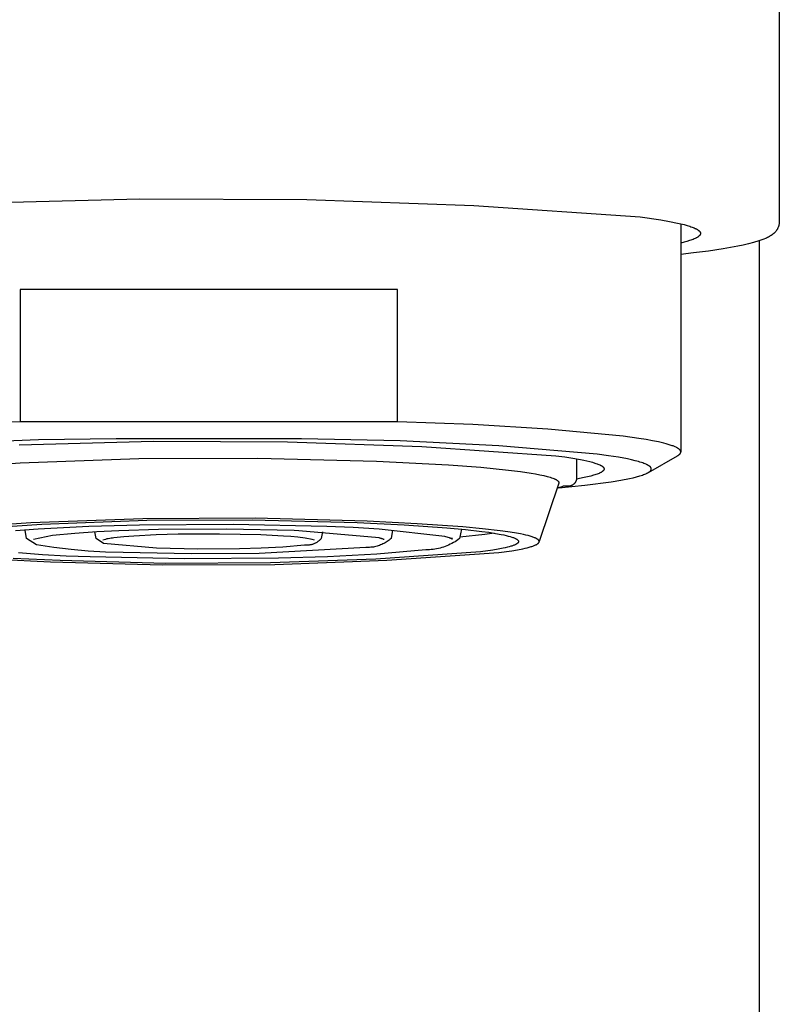
# Model space of a CAD drawing. Units: millimetres. Extents: x -342 to 203, y -426 to 537.
# Drawn here: x 105 to 125, y 412 to 437 of the extents above; entities that cross this region are included whole.
import ezdxf

# ---------------------------------------------------------------- set-up
doc = ezdxf.new("R2010")
doc.units = ezdxf.units.MM
doc.header["$MEASUREMENT"] = 0
doc.layers.add('Make2D$visible$lines', color=7, linetype='Continuous', true_color=0x919191)

msp = doc.modelspace()

# ---------------------------------------------------------------- linework, layer by layer
at = {"layer": 'Make2D$visible$lines', "color": 7, "true_color": 0xffffff}
for p, q in [((124.53, 482.323), (124.53, 431.605)), ((104.033, 432.071), (108.276, 432.187)), ((108.276, 432.187), (112.52, 432.168)), ((112.52, 432.168), (116.762, 432.013)), ((116.762, 432.013), (120.996, 431.724)), ((120.996, 431.724), (121.516, 431.65)), ((121.516, 431.65), (121.74, 431.611)), ((121.74, 431.611), (121.938, 431.571)), ((121.938, 431.571), (122.027, 431.55)), ((122.026, 431.55), (122.026, 425.758)), ((122.027, 431.55), (122.109, 431.53)), ((122.109, 431.53), (122.184, 431.509)), ((122.184, 431.509), (122.252, 431.488)), ((122.252, 431.488), (122.283, 431.477)), ((122.283, 431.477), (122.312, 431.467)), ((122.312, 431.467), (122.34, 431.456)), ((122.34, 431.456), (122.366, 431.446)), ((122.366, 431.446), (122.389, 431.435)), ((122.389, 431.435), (122.401, 431.43)), ((122.401, 431.43), (122.411, 431.424)), ((122.411, 431.424), (122.422, 431.419)), ((122.422, 431.419), (122.431, 431.413)), ((122.431, 431.413), (122.441, 431.408)), ((122.441, 431.408), (122.449, 431.403)), ((122.449, 431.403), (122.458, 431.397)), ((122.458, 431.397), (122.466, 431.392)), ((122.466, 431.392), (122.473, 431.387)), ((122.473, 431.387), (122.48, 431.381)), ((124.462, 431.387), (124.455, 431.377)), ((124.469, 431.397), (124.462, 431.387)), ((124.475, 431.408), (124.469, 431.397)), ((124.481, 431.418), (124.475, 431.408)), ((124.487, 431.429), (124.481, 431.418)), ((124.492, 431.44), (124.487, 431.429)), ((124.497, 431.451), (124.492, 431.44)), ((124.502, 431.462), (124.497, 431.451)), ((124.506, 431.474), (124.502, 431.462)), ((124.511, 431.487), (124.506, 431.474)), ((124.514, 431.5), (124.511, 431.487)), ((124.518, 431.512), (124.514, 431.5)), ((124.521, 431.525), (124.518, 431.512)), ((124.524, 431.538), (124.521, 431.525)), ((124.526, 431.552), (124.524, 431.538)), ((124.528, 431.565), (124.526, 431.552)), ((124.529, 431.578), (124.528, 431.565)), ((124.53, 431.591), (124.529, 431.578)), ((124.53, 431.605), (124.53, 431.591)), ((122.281, 431.134), (122.25, 431.124)), ((122.31, 431.145), (122.281, 431.134)), ((122.338, 431.155), (122.31, 431.145)), ((122.363, 431.166), (122.338, 431.155)), ((122.387, 431.176), (122.363, 431.166)), ((122.409, 431.187), (122.387, 431.176)), ((122.419, 431.192), (122.409, 431.187)), ((122.429, 431.198), (122.419, 431.192)), ((122.438, 431.203), (122.429, 431.198)), ((122.447, 431.208), (122.438, 431.203)), ((122.456, 431.214), (122.447, 431.208)), ((122.464, 431.219), (122.456, 431.214)), ((122.471, 431.225), (122.464, 431.219)), ((122.478, 431.23), (122.471, 431.225)), ((122.482, 431.233), (122.478, 431.23)), ((122.48, 431.381), (122.483, 431.379)), ((122.485, 431.235), (122.482, 431.233)), ((122.483, 431.379), (122.486, 431.376)), ((122.488, 431.238), (122.485, 431.235)), ((122.486, 431.376), (122.489, 431.373)), ((122.491, 431.241), (122.488, 431.238)), ((122.489, 431.373), (122.492, 431.37)), ((122.494, 431.243), (122.491, 431.241)), ((122.492, 431.37), (122.495, 431.368)), ((122.496, 431.246), (122.494, 431.243)), ((122.495, 431.368), (122.498, 431.365)), ((122.499, 431.249), (122.496, 431.246)), ((122.498, 431.365), (122.5, 431.362)), ((122.502, 431.251), (122.499, 431.249)), ((122.5, 431.362), (122.503, 431.36)), ((122.504, 431.254), (122.502, 431.251)), ((122.503, 431.36), (122.505, 431.357)), ((122.506, 431.257), (122.504, 431.254)), ((122.505, 431.357), (122.507, 431.354)), ((122.508, 431.26), (122.506, 431.257)), ((122.507, 431.354), (122.509, 431.351)), ((122.51, 431.262), (122.508, 431.26)), ((122.509, 431.351), (122.511, 431.349)), ((122.512, 431.265), (122.51, 431.262)), ((122.511, 431.349), (122.513, 431.346)), ((122.514, 431.268), (122.512, 431.265)), ((122.513, 431.346), (122.515, 431.343)), ((122.516, 431.27), (122.514, 431.268)), ((122.515, 431.343), (122.516, 431.341)), ((122.516, 431.341), (122.518, 431.338)), ((122.517, 431.273), (122.516, 431.27)), ((122.519, 431.276), (122.517, 431.273)), ((122.518, 431.338), (122.519, 431.335)), ((122.519, 431.335), (122.521, 431.333)), ((122.52, 431.278), (122.519, 431.276)), ((122.521, 431.281), (122.52, 431.278)), ((122.521, 431.333), (122.522, 431.33)), ((122.522, 431.284), (122.521, 431.281)), ((122.522, 431.33), (122.523, 431.327)), ((122.523, 431.287), (122.522, 431.284)), ((122.523, 431.327), (122.524, 431.324)), ((122.524, 431.289), (122.523, 431.287)), ((122.524, 431.324), (122.524, 431.322)), ((122.524, 431.322), (122.525, 431.319)), ((122.525, 431.292), (122.524, 431.289)), ((122.525, 431.319), (122.525, 431.316)), ((122.525, 431.316), (122.526, 431.314)), ((122.526, 431.297), (122.525, 431.295)), ((122.525, 431.295), (122.525, 431.292)), ((122.526, 431.314), (122.526, 431.311)), ((122.526, 431.311), (122.526, 431.308)), ((122.526, 431.308), (122.526, 431.305)), ((122.526, 431.305), (122.526, 431.303)), ((122.526, 431.303), (122.526, 431.3)), ((122.526, 431.3), (122.526, 431.297)), ((124.141, 431.161), (124.01, 431.117)), ((124.181, 431.178), (124.141, 431.161)), ((124.206, 431.189), (124.181, 431.178)), ((124.23, 431.201), (124.206, 431.189)), ((124.254, 431.214), (124.23, 431.201)), ((124.278, 431.227), (124.254, 431.214)), ((124.3, 431.241), (124.278, 431.227)), ((124.323, 431.256), (124.3, 431.241)), ((124.345, 431.272), (124.323, 431.256)), ((124.366, 431.289), (124.345, 431.272)), ((124.387, 431.306), (124.366, 431.289)), ((124.407, 431.324), (124.387, 431.306)), ((124.416, 431.332), (124.407, 431.324)), ((124.425, 431.34), (124.416, 431.332)), ((124.433, 431.349), (124.425, 431.34)), ((124.441, 431.358), (124.433, 431.349)), ((124.448, 431.368), (124.441, 431.358)), ((124.455, 431.377), (124.448, 431.368)), ((122.108, 431.082), (122.026, 431.062)), ((122.182, 431.103), (122.108, 431.082)), ((122.25, 431.124), (122.182, 431.103)), ((123.103, 430.916), (122.728, 430.859)), ((123.476, 430.981), (123.103, 430.916)), ((123.611, 431.009), (123.476, 430.981)), ((123.745, 431.041), (123.611, 431.009)), ((123.878, 431.077), (123.745, 431.041)), ((124.01, 431.117), (123.878, 431.077)), ((124.025, 337.649), (124.026, 431.118)), ((122.352, 430.811), (122.026, 430.774)), ((122.728, 430.859), (122.352, 430.811)), ((114.822, 429.879), (105.23, 429.879)), ((105.23, 429.879), (105.23, 426.52)), ((114.822, 426.52), (114.822, 429.879)), ((105.23, 426.52), (103.586, 426.478)), ((114.822, 426.52), (105.23, 426.52)), ((116.737, 426.454), (114.822, 426.52)), ((118.649, 426.332), (116.737, 426.454)), ((120.557, 426.154), (118.649, 426.332)), ((120.962, 426.097), (120.557, 426.154)), ((105.697, 426.061), (103.727, 425.978)), ((105.208, 425.936), (108.619, 426.029)), ((107.668, 426.088), (105.697, 426.061)), ((112.385, 426.088), (107.668, 426.088)), ((108.619, 426.029), (112.031, 426.014)), ((112.031, 426.014), (115.442, 425.889)), ((114.893, 426.039), (112.385, 426.088)), ((117.399, 425.908), (114.893, 426.039)), ((115.442, 425.889), (118.846, 425.657)), ((119.899, 425.697), (117.399, 425.908)), ((121.143, 426.068), (120.962, 426.097)), ((121.309, 426.038), (121.143, 426.068)), ((121.459, 426.007), (121.309, 426.038)), ((121.592, 425.976), (121.459, 426.007)), ((121.652, 425.96), (121.592, 425.976)), ((121.708, 425.944), (121.652, 425.96)), ((121.759, 425.928), (121.708, 425.944)), ((121.806, 425.912), (121.759, 425.928)), ((121.828, 425.904), (121.806, 425.912)), ((121.849, 425.896), (121.828, 425.904)), ((121.868, 425.888), (121.849, 425.896)), ((121.887, 425.88), (121.868, 425.888)), ((121.904, 425.872), (121.887, 425.88)), ((118.846, 425.657), (119.074, 425.626)), ((120.187, 425.658), (119.899, 425.697)), ((120.446, 425.617), (120.187, 425.658)), ((121.205, 425.232), (121.938, 425.651)), ((121.92, 425.864), (121.904, 425.872)), ((121.935, 425.856), (121.92, 425.864)), ((121.942, 425.852), (121.935, 425.856)), ((121.938, 425.651), (121.945, 425.655)), ((121.949, 425.848), (121.942, 425.852)), ((121.945, 425.655), (121.951, 425.659)), ((121.956, 425.843), (121.949, 425.848)), ((121.951, 425.659), (121.958, 425.664)), ((121.962, 425.839), (121.956, 425.843)), ((121.958, 425.664), (121.964, 425.668)), ((121.968, 425.835), (121.962, 425.839)), ((121.964, 425.668), (121.97, 425.672)), ((121.973, 425.831), (121.968, 425.835)), ((121.97, 425.672), (121.975, 425.676)), ((121.979, 425.827), (121.973, 425.831)), ((121.975, 425.676), (121.98, 425.68)), ((121.984, 425.823), (121.979, 425.827)), ((121.98, 425.68), (121.985, 425.684)), ((121.989, 425.819), (121.984, 425.823)), ((121.985, 425.684), (121.99, 425.688)), ((121.993, 425.815), (121.989, 425.819)), ((121.99, 425.688), (121.995, 425.692)), ((121.997, 425.811), (121.993, 425.815)), ((121.995, 425.692), (121.999, 425.696)), ((121.999, 425.809), (121.997, 425.811)), ((122.001, 425.807), (121.999, 425.809)), ((121.999, 425.696), (122.001, 425.698)), ((122.003, 425.805), (122.001, 425.807)), ((122.001, 425.698), (122.002, 425.7)), ((122.002, 425.7), (122.004, 425.702)), ((122.005, 425.803), (122.003, 425.805)), ((122.004, 425.702), (122.006, 425.704)), ((122.007, 425.8), (122.005, 425.803)), ((122.006, 425.704), (122.008, 425.706)), ((122.008, 425.798), (122.007, 425.8)), ((122.01, 425.796), (122.008, 425.798)), ((122.008, 425.706), (122.009, 425.708)), ((122.009, 425.708), (122.011, 425.71)), ((122.011, 425.794), (122.01, 425.796)), ((122.013, 425.792), (122.011, 425.794)), ((122.011, 425.71), (122.012, 425.712)), ((122.012, 425.712), (122.014, 425.714)), ((122.014, 425.79), (122.013, 425.792)), ((122.016, 425.788), (122.014, 425.79)), ((122.014, 425.714), (122.015, 425.716)), ((122.015, 425.716), (122.016, 425.718)), ((122.017, 425.786), (122.016, 425.788)), ((122.016, 425.718), (122.017, 425.721)), ((122.018, 425.784), (122.017, 425.786)), ((122.017, 425.721), (122.018, 425.723)), ((122.019, 425.782), (122.018, 425.784)), ((122.018, 425.723), (122.019, 425.725)), ((122.02, 425.78), (122.019, 425.782)), ((122.019, 425.725), (122.02, 425.727)), ((122.021, 425.778), (122.02, 425.78)), ((122.02, 425.727), (122.021, 425.729)), ((122.022, 425.776), (122.021, 425.778)), ((122.021, 425.729), (122.022, 425.731)), ((122.022, 425.774), (122.022, 425.776)), ((122.023, 425.772), (122.022, 425.774)), ((122.022, 425.731), (122.023, 425.733)), ((122.024, 425.77), (122.023, 425.772)), ((122.023, 425.735), (122.024, 425.737)), ((122.023, 425.733), (122.023, 425.735)), ((122.024, 425.768), (122.024, 425.77)), ((122.025, 425.766), (122.024, 425.768)), ((122.024, 425.737), (122.025, 425.739)), ((122.025, 425.764), (122.025, 425.766)), ((122.026, 425.762), (122.025, 425.764)), ((122.025, 425.743), (122.026, 425.745)), ((122.025, 425.741), (122.025, 425.743)), ((122.025, 425.739), (122.025, 425.741)), ((122.026, 425.759), (122.026, 425.762)), ((122.026, 425.757), (122.026, 425.759)), ((122.026, 425.755), (122.026, 425.757)), ((122.026, 425.753), (122.026, 425.755)), ((122.026, 425.751), (122.026, 425.753)), ((122.026, 425.749), (122.026, 425.751)), ((122.026, 425.747), (122.026, 425.749)), ((122.026, 425.745), (122.026, 425.747)), ((102.216, 425.269), (105.231, 425.475)), ((105.231, 425.475), (108.25, 425.585)), ((108.25, 425.585), (111.272, 425.599)), ((111.272, 425.599), (114.293, 425.517)), ((114.293, 425.517), (116.122, 425.424)), ((116.122, 425.424), (116.939, 425.363)), ((119.074, 425.626), (119.283, 425.594)), ((119.283, 425.594), (119.472, 425.56)), ((119.376, 425.578), (119.376, 425.071)), ((119.472, 425.56), (119.558, 425.543)), ((119.558, 425.543), (119.638, 425.526)), ((119.638, 425.526), (119.712, 425.508)), ((119.712, 425.508), (119.78, 425.49)), ((119.78, 425.49), (119.842, 425.471)), ((119.842, 425.471), (119.87, 425.462)), ((119.87, 425.462), (119.896, 425.453)), ((119.896, 425.453), (119.921, 425.443)), ((119.921, 425.443), (119.944, 425.434)), ((119.944, 425.434), (119.966, 425.425)), ((119.966, 425.425), (119.975, 425.42)), ((119.975, 425.42), (119.985, 425.415)), ((119.985, 425.415), (119.994, 425.41)), ((119.994, 425.41), (120.003, 425.406)), ((120.003, 425.406), (120.011, 425.401)), ((120.011, 425.401), (120.018, 425.396)), ((120.018, 425.396), (120.026, 425.391)), ((120.026, 425.391), (120.032, 425.386)), ((120.032, 425.386), (120.036, 425.384)), ((120.036, 425.384), (120.039, 425.381)), ((120.039, 425.381), (120.042, 425.379)), ((120.042, 425.379), (120.044, 425.377)), ((120.673, 425.574), (120.446, 425.617)), ((120.774, 425.553), (120.673, 425.574)), ((120.866, 425.531), (120.774, 425.553)), ((120.95, 425.509), (120.866, 425.531)), ((120.988, 425.497), (120.95, 425.509)), ((121.024, 425.486), (120.988, 425.497)), ((121.058, 425.475), (121.024, 425.486)), ((121.089, 425.463), (121.058, 425.475)), ((121.118, 425.452), (121.089, 425.463)), ((121.144, 425.441), (121.118, 425.452)), ((121.157, 425.435), (121.144, 425.441)), ((121.168, 425.429), (121.157, 425.435)), ((121.18, 425.424), (121.168, 425.429)), ((121.19, 425.418), (121.18, 425.424)), ((121.2, 425.412), (121.19, 425.418)), ((121.209, 425.406), (121.2, 425.412)), ((121.218, 425.4), (121.209, 425.406)), ((121.222, 425.398), (121.218, 425.4)), ((121.226, 425.395), (121.222, 425.398)), ((121.23, 425.392), (121.226, 425.395)), ((121.234, 425.389), (121.23, 425.392)), ((121.237, 425.386), (121.234, 425.389)), ((121.241, 425.383), (121.237, 425.386)), ((121.244, 425.38), (121.241, 425.383)), ((121.247, 425.377), (121.244, 425.38)), ((116.939, 425.363), (117.647, 425.292)), ((117.647, 425.292), (117.951, 425.254)), ((117.951, 425.254), (118.218, 425.214)), ((118.218, 425.214), (118.336, 425.194)), ((118.336, 425.194), (118.444, 425.173)), ((118.444, 425.173), (118.541, 425.152)), ((118.541, 425.152), (118.628, 425.131)), ((118.628, 425.131), (118.667, 425.12)), ((119.737, 425.14), (119.658, 425.121)), ((119.807, 425.16), (119.737, 425.14)), ((119.839, 425.169), (119.807, 425.16)), ((119.869, 425.179), (119.839, 425.169)), ((119.897, 425.189), (119.869, 425.179)), ((119.923, 425.199), (119.897, 425.189)), ((119.947, 425.209), (119.923, 425.199)), ((119.958, 425.214), (119.947, 425.209)), ((119.969, 425.219), (119.958, 425.214)), ((119.979, 425.224), (119.969, 425.219)), ((119.989, 425.229), (119.979, 425.224)), ((119.998, 425.234), (119.989, 425.229)), ((120.007, 425.239), (119.998, 425.234)), ((120.015, 425.244), (120.007, 425.239)), ((120.023, 425.249), (120.015, 425.244)), ((120.03, 425.253), (120.023, 425.249)), ((120.033, 425.256), (120.03, 425.253)), ((120.036, 425.258), (120.033, 425.256)), ((120.039, 425.261), (120.036, 425.258)), ((120.042, 425.263), (120.039, 425.261)), ((120.045, 425.266), (120.042, 425.263)), ((120.044, 425.377), (120.047, 425.374)), ((120.048, 425.268), (120.045, 425.266)), ((120.047, 425.374), (120.05, 425.372)), ((120.051, 425.271), (120.048, 425.268)), ((120.05, 425.372), (120.052, 425.369)), ((120.053, 425.273), (120.051, 425.271)), ((120.052, 425.369), (120.055, 425.367)), ((120.055, 425.276), (120.053, 425.273)), ((120.055, 425.367), (120.057, 425.364)), ((120.058, 425.278), (120.055, 425.276)), ((120.057, 425.364), (120.059, 425.362)), ((120.06, 425.281), (120.058, 425.278)), ((120.059, 425.362), (120.061, 425.36)), ((120.062, 425.283), (120.06, 425.281)), ((120.061, 425.36), (120.063, 425.357)), ((120.064, 425.286), (120.062, 425.283)), ((120.063, 425.357), (120.065, 425.355)), ((120.065, 425.288), (120.064, 425.286)), ((120.065, 425.355), (120.066, 425.352)), ((120.067, 425.291), (120.065, 425.288)), ((120.066, 425.352), (120.068, 425.35)), ((120.068, 425.293), (120.067, 425.291)), ((120.068, 425.35), (120.069, 425.347)), ((120.07, 425.296), (120.068, 425.293)), ((120.069, 425.347), (120.07, 425.345)), ((120.07, 425.345), (120.071, 425.342)), ((120.071, 425.298), (120.07, 425.296)), ((120.071, 425.342), (120.072, 425.34)), ((120.072, 425.301), (120.071, 425.298)), ((120.072, 425.34), (120.073, 425.338)), ((120.073, 425.303), (120.072, 425.301)), ((120.073, 425.338), (120.074, 425.335)), ((120.074, 425.306), (120.073, 425.303)), ((120.074, 425.335), (120.075, 425.333)), ((120.075, 425.308), (120.074, 425.306)), ((120.075, 425.333), (120.075, 425.33)), ((120.075, 425.33), (120.076, 425.328)), ((120.076, 425.313), (120.075, 425.31)), ((120.075, 425.31), (120.075, 425.308)), ((120.076, 425.328), (120.076, 425.325)), ((120.076, 425.325), (120.076, 425.323)), ((120.076, 425.323), (120.076, 425.32)), ((120.076, 425.32), (120.076, 425.318)), ((120.076, 425.318), (120.076, 425.315)), ((120.076, 425.315), (120.076, 425.313)), ((120.902, 425.12), (120.981, 425.142)), ((120.981, 425.142), (121.017, 425.153)), ((121.017, 425.153), (121.051, 425.165)), ((121.051, 425.165), (121.082, 425.176)), ((121.082, 425.176), (121.112, 425.187)), ((121.112, 425.187), (121.138, 425.198)), ((121.138, 425.198), (121.151, 425.204)), ((121.151, 425.204), (121.163, 425.21)), ((121.163, 425.21), (121.174, 425.216)), ((121.174, 425.216), (121.185, 425.221)), ((121.185, 425.221), (121.195, 425.227)), ((121.195, 425.227), (121.205, 425.233)), ((121.205, 425.233), (121.214, 425.238)), ((121.214, 425.238), (121.222, 425.244)), ((121.222, 425.244), (121.226, 425.247)), ((121.226, 425.247), (121.23, 425.25)), ((121.23, 425.25), (121.234, 425.253)), ((121.234, 425.253), (121.237, 425.256)), ((121.237, 425.256), (121.241, 425.259)), ((121.241, 425.259), (121.244, 425.261)), ((121.244, 425.261), (121.247, 425.264)), ((121.25, 425.374), (121.247, 425.377)), ((121.247, 425.264), (121.25, 425.267)), ((121.253, 425.372), (121.25, 425.374)), ((121.25, 425.267), (121.253, 425.27)), ((121.255, 425.369), (121.253, 425.372)), ((121.253, 425.27), (121.255, 425.273)), ((121.258, 425.366), (121.255, 425.369)), ((121.255, 425.273), (121.258, 425.276)), ((121.26, 425.363), (121.258, 425.366)), ((121.258, 425.276), (121.26, 425.279)), ((121.262, 425.36), (121.26, 425.363)), ((121.26, 425.279), (121.262, 425.282)), ((121.264, 425.357), (121.262, 425.36)), ((121.262, 425.282), (121.264, 425.285)), ((121.266, 425.354), (121.264, 425.357)), ((121.264, 425.285), (121.266, 425.287)), ((121.268, 425.351), (121.266, 425.354)), ((121.266, 425.287), (121.268, 425.29)), ((121.269, 425.348), (121.268, 425.351)), ((121.268, 425.29), (121.269, 425.293)), ((121.271, 425.345), (121.269, 425.348)), ((121.269, 425.293), (121.271, 425.296)), ((121.272, 425.343), (121.271, 425.345)), ((121.271, 425.296), (121.272, 425.299)), ((121.273, 425.34), (121.272, 425.343)), ((121.272, 425.299), (121.273, 425.302)), ((121.274, 425.337), (121.273, 425.34)), ((121.273, 425.302), (121.274, 425.305)), ((121.275, 425.334), (121.274, 425.337)), ((121.274, 425.305), (121.275, 425.308)), ((121.275, 425.331), (121.275, 425.334)), ((121.276, 425.328), (121.275, 425.331)), ((121.275, 425.311), (121.276, 425.314)), ((121.275, 425.308), (121.275, 425.311)), ((121.276, 425.325), (121.276, 425.328)), ((121.276, 425.322), (121.276, 425.325)), ((121.276, 425.319), (121.276, 425.322)), ((121.276, 425.316), (121.276, 425.319)), ((121.276, 425.314), (121.276, 425.316)), ((118.924, 424.957), (118.429, 423.476)), ((118.667, 425.12), (118.704, 425.109)), ((118.704, 425.109), (118.738, 425.099)), ((118.738, 425.099), (118.769, 425.088)), ((118.769, 425.088), (118.797, 425.077)), ((118.797, 425.077), (118.81, 425.072)), ((118.81, 425.072), (118.822, 425.066)), ((118.822, 425.066), (118.834, 425.061)), ((118.834, 425.061), (118.845, 425.055)), ((118.845, 425.055), (118.855, 425.05)), ((118.855, 425.05), (118.865, 425.044)), ((118.865, 425.044), (118.869, 425.042)), ((118.869, 425.042), (118.874, 425.039)), ((118.874, 425.039), (118.878, 425.036)), ((118.878, 425.036), (118.882, 425.033)), ((118.882, 425.033), (118.886, 425.031)), ((118.886, 425.031), (118.889, 425.028)), ((118.889, 425.028), (118.893, 425.025)), ((118.893, 425.025), (118.896, 425.023)), ((118.896, 425.023), (118.899, 425.02)), ((118.899, 425.02), (118.902, 425.017)), ((118.902, 425.017), (118.905, 425.014)), ((118.905, 425.014), (118.908, 425.012)), ((118.908, 425.012), (118.91, 425.009)), ((118.91, 425.009), (118.912, 425.006)), ((118.912, 425.006), (118.914, 425.003)), ((118.914, 425.003), (118.916, 425.001)), ((118.916, 425.001), (118.918, 424.998)), ((118.918, 424.998), (118.92, 424.995)), ((118.92, 424.995), (118.921, 424.993)), ((118.921, 424.993), (118.922, 424.99)), ((118.922, 424.99), (118.923, 424.987)), ((118.923, 424.987), (118.924, 424.984)), ((118.924, 424.984), (118.925, 424.982)), ((118.925, 424.96), (118.924, 424.957)), ((118.924, 424.841), (119.59, 424.907)), ((118.925, 424.982), (118.926, 424.979)), ((118.926, 424.965), (118.925, 424.963)), ((118.925, 424.963), (118.925, 424.96)), ((118.926, 424.979), (118.926, 424.976)), ((118.926, 424.976), (118.926, 424.974)), ((118.926, 424.974), (118.926, 424.971)), ((118.926, 424.971), (118.926, 424.968)), ((118.926, 424.968), (118.926, 424.965)), ((119.035, 424.883), (119.005, 424.87)), ((119.191, 424.885), (119.035, 424.883)), ((119.195, 424.885), (119.191, 424.885)), ((119.198, 424.885), (119.195, 424.885)), ((119.202, 424.885), (119.198, 424.885)), ((119.205, 424.886), (119.202, 424.885)), ((119.209, 424.886), (119.205, 424.886)), ((119.212, 424.887), (119.209, 424.886)), ((119.215, 424.887), (119.212, 424.887)), ((119.219, 424.888), (119.215, 424.887)), ((119.222, 424.889), (119.219, 424.888)), ((119.225, 424.89), (119.222, 424.889)), ((119.229, 424.892), (119.225, 424.89)), ((119.232, 424.893), (119.229, 424.892)), ((119.235, 424.894), (119.232, 424.893)), ((119.238, 424.896), (119.235, 424.894)), ((119.245, 424.898), (119.238, 424.896)), ((119.252, 424.901), (119.245, 424.898)), ((119.258, 424.904), (119.252, 424.901)), ((119.265, 424.908), (119.258, 424.904)), ((119.271, 424.911), (119.265, 424.908)), ((119.278, 424.915), (119.271, 424.911)), ((119.284, 424.919), (119.278, 424.915)), ((119.29, 424.923), (119.284, 424.919)), ((119.296, 424.928), (119.29, 424.923)), ((119.301, 424.932), (119.296, 424.928)), ((119.307, 424.937), (119.301, 424.932)), ((119.312, 424.942), (119.307, 424.937)), ((119.318, 424.947), (119.312, 424.942)), ((119.323, 424.953), (119.318, 424.947)), ((119.328, 424.958), (119.323, 424.953)), ((119.332, 424.964), (119.328, 424.958)), ((119.337, 424.97), (119.332, 424.964)), ((119.341, 424.976), (119.337, 424.97)), ((119.345, 424.982), (119.341, 424.976)), ((119.349, 424.988), (119.345, 424.982)), ((119.352, 424.995), (119.349, 424.988)), ((119.356, 425.001), (119.352, 424.995)), ((119.359, 425.008), (119.356, 425.001)), ((119.362, 425.015), (119.359, 425.008)), ((119.364, 425.021), (119.362, 425.015)), ((119.367, 425.028), (119.364, 425.021)), ((119.369, 425.035), (119.367, 425.028)), ((119.371, 425.043), (119.369, 425.035)), ((119.373, 425.05), (119.371, 425.043)), ((119.374, 425.057), (119.373, 425.05)), ((119.375, 425.064), (119.374, 425.057)), ((119.376, 425.071), (119.375, 425.064)), ((119.572, 425.102), (119.376, 425.064)), ((119.658, 425.121), (119.572, 425.102)), ((119.59, 424.907), (120.253, 424.994)), ((120.253, 424.994), (120.501, 425.035)), ((120.501, 425.035), (120.718, 425.077)), ((120.718, 425.077), (120.814, 425.098)), ((120.814, 425.098), (120.902, 425.12)), ((118.912, 424.837), (118.88, 424.827)), ((118.943, 424.847), (118.912, 424.837)), ((118.974, 424.858), (118.943, 424.847)), ((119.005, 424.87), (118.974, 424.858)), ((105.5, 423.951), (102.655, 423.756)), ((103.115, 423.739), (105.783, 423.921)), ((108.35, 424.054), (105.5, 423.951)), ((105.783, 423.921), (108.455, 424.018)), ((108.262, 423.895), (106.977, 423.857)), ((110.646, 423.909), (108.262, 423.895)), ((111.202, 424.067), (108.35, 424.054)), ((108.455, 424.018), (111.129, 424.03)), ((113.031, 423.859), (110.646, 423.909)), ((111.129, 424.03), (113.802, 423.957)), ((114.053, 423.99), (111.202, 424.067)), ((113.802, 423.957), (114.996, 423.901)), ((115.328, 423.93), (114.053, 423.99)), ((114.996, 423.901), (116.081, 423.827)), ((116.484, 423.85), (115.328, 423.93)), ((105.693, 423.791), (105.112, 423.747)), ((105.39, 423.555), (105.356, 423.767)), ((106.057, 423.628), (105.568, 423.524)), ((106.977, 423.857), (105.693, 423.791)), ((106.617, 423.683), (106.057, 423.628)), ((107.178, 423.723), (106.617, 423.683)), ((107.166, 423.553), (107.133, 423.719)), ((107.74, 423.748), (107.178, 423.723)), ((108.751, 423.779), (107.74, 423.748)), ((108.686, 423.643), (108.122, 423.615)), ((109.251, 423.66), (108.686, 423.643)), ((110.474, 423.79), (108.751, 423.779)), ((110.299, 423.666), (109.251, 423.66)), ((111.347, 423.644), (110.299, 423.666)), ((112.198, 423.753), (110.474, 423.79)), ((111.93, 423.615), (111.347, 423.644)), ((112.312, 423.748), (112.198, 423.753)), ((114.357, 423.567), (112.312, 423.748)), ((112.919, 423.719), (112.887, 423.553)), ((113.696, 423.831), (113.031, 423.859)), ((114.36, 423.791), (113.696, 423.831)), ((116.024, 423.601), (114.36, 423.791)), ((114.697, 423.767), (114.662, 423.555)), ((116.081, 423.827), (116.554, 423.783)), ((116.447, 423.793), (116.399, 423.55)), ((117.047, 423.657), (116.406, 423.588)), ((116.989, 423.803), (116.484, 423.85)), ((116.554, 423.783), (116.968, 423.735)), ((116.968, 423.735), (117.15, 423.71)), ((117.431, 423.752), (116.989, 423.803)), ((117.281, 423.689), (117.047, 423.657)), ((117.15, 423.71), (117.313, 423.684)), ((117.313, 423.684), (117.458, 423.657)), ((117.625, 423.725), (117.431, 423.752)), ((117.458, 423.657), (117.523, 423.644)), ((117.523, 423.644), (117.583, 423.63)), ((117.583, 423.63), (117.638, 423.616)), ((117.799, 423.698), (117.625, 423.725)), ((117.953, 423.669), (117.799, 423.698)), ((118.023, 423.655), (117.953, 423.669)), ((118.086, 423.64), (118.023, 423.655)), ((118.145, 423.626), (118.086, 423.64)), ((105.649, 423.389), (105.39, 423.555)), ((106.086, 423.323), (105.649, 423.389)), ((107.352, 423.424), (107.166, 423.553)), ((107.368, 423.523), (107.334, 423.512)), ((108.698, 423.306), (107.352, 423.424)), ((107.403, 423.532), (107.368, 423.523)), ((107.437, 423.541), (107.403, 423.532)), ((107.472, 423.549), (107.437, 423.541)), ((107.508, 423.555), (107.472, 423.549)), ((107.543, 423.561), (107.508, 423.555)), ((107.579, 423.565), (107.543, 423.561)), ((107.615, 423.568), (107.579, 423.565)), ((107.868, 423.595), (107.615, 423.568)), ((108.122, 423.615), (107.868, 423.595)), ((112.463, 423.384), (111.912, 423.335)), ((112.112, 423.602), (111.93, 423.615)), ((112.293, 423.585), (112.112, 423.602)), ((112.474, 423.561), (112.293, 423.585)), ((112.48, 423.382), (112.463, 423.384)), ((112.654, 423.532), (112.474, 423.561)), ((112.497, 423.381), (112.48, 423.382)), ((112.514, 423.381), (112.497, 423.381)), ((112.531, 423.382), (112.514, 423.381)), ((112.548, 423.383), (112.531, 423.382)), ((112.565, 423.384), (112.548, 423.383)), ((112.581, 423.386), (112.565, 423.384)), ((112.598, 423.389), (112.581, 423.386)), ((112.615, 423.392), (112.598, 423.389)), ((112.631, 423.396), (112.615, 423.392)), ((112.648, 423.4), (112.631, 423.396)), ((112.664, 423.405), (112.648, 423.4)), ((112.718, 423.512), (112.654, 423.532)), ((112.68, 423.411), (112.664, 423.405)), ((112.696, 423.417), (112.68, 423.411)), ((112.711, 423.423), (112.696, 423.417)), ((112.727, 423.431), (112.711, 423.423)), ((112.742, 423.438), (112.727, 423.431)), ((112.757, 423.446), (112.742, 423.438)), ((112.771, 423.455), (112.757, 423.446)), ((112.785, 423.464), (112.771, 423.455)), ((112.799, 423.474), (112.785, 423.464)), ((112.813, 423.484), (112.799, 423.474)), ((112.826, 423.494), (112.813, 423.484)), ((112.839, 423.505), (112.826, 423.494)), ((112.852, 423.517), (112.839, 423.505)), ((112.864, 423.528), (112.852, 423.517)), ((112.875, 423.541), (112.864, 423.528)), ((112.887, 423.553), (112.875, 423.541)), ((114.364, 423.378), (114.334, 423.368)), ((114.372, 423.564), (114.357, 423.567)), ((114.393, 423.389), (114.364, 423.378)), ((114.386, 423.561), (114.372, 423.564)), ((114.401, 423.557), (114.386, 423.561)), ((114.423, 423.402), (114.393, 423.389)), ((114.415, 423.553), (114.401, 423.557)), ((114.429, 423.548), (114.415, 423.553)), ((114.451, 423.415), (114.423, 423.402)), ((114.443, 423.543), (114.429, 423.548)), ((114.457, 423.538), (114.443, 423.543)), ((114.48, 423.429), (114.451, 423.415)), ((114.47, 423.532), (114.457, 423.538)), ((114.483, 423.525), (114.47, 423.532)), ((114.508, 423.445), (114.48, 423.429)), ((114.535, 423.461), (114.508, 423.445)), ((114.562, 423.478), (114.535, 423.461)), ((114.588, 423.496), (114.562, 423.478)), ((114.613, 423.515), (114.588, 423.496)), ((114.638, 423.535), (114.613, 423.515)), ((114.662, 423.555), (114.638, 423.535)), ((116.054, 423.594), (116.024, 423.601)), ((116.085, 423.586), (116.054, 423.594)), ((116.124, 423.386), (116.082, 423.368)), ((116.114, 423.577), (116.085, 423.586)), ((116.144, 423.567), (116.114, 423.577)), ((116.165, 423.406), (116.124, 423.386)), ((116.156, 423.563), (116.144, 423.567)), ((116.168, 423.558), (116.156, 423.563)), ((116.206, 423.426), (116.165, 423.406)), ((116.179, 423.554), (116.168, 423.558)), ((116.189, 423.55), (116.179, 423.554)), ((116.197, 423.546), (116.189, 423.55)), ((116.2, 423.545), (116.197, 423.546)), ((116.202, 423.543), (116.2, 423.545)), ((116.201, 423.569), (116.202, 423.568)), ((116.202, 423.568), (116.202, 423.567)), ((116.202, 423.567), (116.202, 423.566)), ((116.202, 423.566), (116.202, 423.564)), ((116.202, 423.564), (116.202, 423.563)), ((116.202, 423.563), (116.202, 423.561)), ((116.202, 423.561), (116.203, 423.56)), ((116.205, 423.542), (116.202, 423.543)), ((116.203, 423.56), (116.203, 423.559)), ((116.203, 423.559), (116.203, 423.557)), ((116.203, 423.557), (116.204, 423.556)), ((116.204, 423.556), (116.204, 423.555)), ((116.204, 423.555), (116.204, 423.553)), ((116.204, 423.553), (116.205, 423.552)), ((116.205, 423.552), (116.205, 423.551)), ((116.205, 423.551), (116.206, 423.549)), ((116.208, 423.54), (116.205, 423.542)), ((116.206, 423.549), (116.206, 423.548)), ((116.206, 423.548), (116.207, 423.547)), ((116.246, 423.449), (116.206, 423.426)), ((116.207, 423.547), (116.208, 423.545)), ((116.208, 423.545), (116.208, 423.544)), ((116.208, 423.544), (116.209, 423.543)), ((116.214, 423.535), (116.208, 423.54)), ((116.209, 423.543), (116.209, 423.543)), ((116.209, 423.543), (116.209, 423.542)), ((116.209, 423.542), (116.21, 423.541)), ((116.21, 423.541), (116.21, 423.541)), ((116.21, 423.541), (116.211, 423.54)), ((116.211, 423.54), (116.211, 423.54)), ((116.211, 423.54), (116.212, 423.539)), ((116.212, 423.539), (116.212, 423.538)), ((116.212, 423.538), (116.213, 423.538)), ((116.213, 423.538), (116.213, 423.537)), ((116.213, 423.537), (116.215, 423.536)), ((116.215, 423.535), (116.214, 423.535)), ((116.215, 423.536), (116.215, 423.535)), ((116.215, 423.535), (116.215, 423.535)), ((116.215, 423.535), (116.215, 423.535)), ((116.215, 423.535), (116.215, 423.535)), ((116.215, 423.535), (116.215, 423.535)), ((116.215, 423.535), (116.215, 423.535)), ((116.215, 423.535), (116.215, 423.535)), ((116.215, 423.535), (116.215, 423.535)), ((116.215, 423.535), (116.215, 423.535)), ((116.215, 423.535), (116.215, 423.535)), ((116.215, 423.535), (116.215, 423.535)), ((116.215, 423.535), (116.215, 423.535)), ((116.215, 423.535), (116.215, 423.535)), ((116.215, 423.535), (116.215, 423.535)), ((116.215, 423.535), (116.215, 423.535)), ((116.215, 423.535), (116.215, 423.535)), ((116.215, 423.535), (116.215, 423.535)), ((116.215, 423.535), (116.215, 423.535)), ((116.215, 423.535), (116.215, 423.535)), ((116.215, 423.535), (116.215, 423.535)), ((116.215, 423.535), (116.215, 423.535)), ((116.215, 423.535), (116.215, 423.535)), ((116.215, 423.535), (116.215, 423.535)), ((116.215, 423.535), (116.215, 423.535)), ((116.215, 423.535), (116.215, 423.535)), ((116.215, 423.535), (116.215, 423.535)), ((116.215, 423.535), (116.215, 423.535)), ((116.215, 423.535), (116.215, 423.535)), ((116.215, 423.535), (116.215, 423.535)), ((116.215, 423.535), (116.215, 423.535)), ((116.215, 423.535), (116.215, 423.535)), ((116.215, 423.535), (116.215, 423.535)), ((116.215, 423.535), (116.215, 423.535)), ((116.215, 423.535), (116.215, 423.535)), ((116.215, 423.535), (116.215, 423.535)), ((116.215, 423.535), (116.215, 423.535)), ((116.215, 423.535), (116.215, 423.535)), ((116.215, 423.535), (116.215, 423.535)), ((116.215, 423.535), (116.215, 423.535)), ((116.215, 423.535), (116.215, 423.535)), ((116.215, 423.535), (116.215, 423.535)), ((116.215, 423.535), (116.215, 423.535)), ((116.215, 423.535), (116.215, 423.535)), ((116.215, 423.535), (116.215, 423.535)), ((116.215, 423.535), (116.215, 423.535)), ((116.215, 423.535), (116.215, 423.535)), ((116.215, 423.535), (116.215, 423.535)), ((116.215, 423.535), (116.215, 423.535)), ((116.215, 423.535), (116.215, 423.535)), ((116.215, 423.535), (116.215, 423.535)), ((116.215, 423.535), (116.215, 423.535)), ((116.215, 423.535), (116.215, 423.535)), ((116.215, 423.535), (116.215, 423.535)), ((116.215, 423.535), (116.215, 423.535)), ((116.215, 423.535), (116.215, 423.535)), ((116.286, 423.472), (116.246, 423.449)), ((116.324, 423.497), (116.286, 423.472)), ((116.362, 423.523), (116.324, 423.497)), ((116.399, 423.55), (116.362, 423.523)), ((117.638, 423.616), (117.687, 423.603)), ((117.687, 423.603), (117.732, 423.589)), ((117.732, 423.589), (117.752, 423.582)), ((117.752, 423.582), (117.771, 423.575)), ((117.784, 423.381), (117.767, 423.374)), ((117.771, 423.575), (117.789, 423.568)), ((117.8, 423.388), (117.784, 423.381)), ((117.789, 423.568), (117.805, 423.561)), ((117.815, 423.394), (117.8, 423.388)), ((117.805, 423.561), (117.821, 423.554)), ((117.822, 423.398), (117.815, 423.394)), ((117.821, 423.554), (117.828, 423.55)), ((117.829, 423.401), (117.822, 423.398)), ((117.828, 423.55), (117.834, 423.547)), ((117.836, 423.405), (117.829, 423.401)), ((117.834, 423.547), (117.841, 423.543)), ((117.842, 423.408), (117.836, 423.405)), ((117.841, 423.543), (117.847, 423.54)), ((117.848, 423.411), (117.842, 423.408)), ((117.847, 423.54), (117.853, 423.536)), ((117.853, 423.415), (117.848, 423.411)), ((117.853, 423.536), (117.858, 423.533)), ((117.858, 423.418), (117.853, 423.415)), ((117.858, 423.533), (117.863, 423.529)), ((117.863, 423.422), (117.858, 423.418)), ((117.863, 423.529), (117.868, 423.526)), ((117.868, 423.425), (117.863, 423.422)), ((117.868, 423.526), (117.873, 423.522)), ((117.872, 423.428), (117.868, 423.425)), ((117.876, 423.432), (117.872, 423.428)), ((117.873, 423.522), (117.877, 423.519)), ((117.88, 423.435), (117.876, 423.432)), ((117.877, 423.519), (117.88, 423.515)), ((117.88, 423.515), (117.884, 423.512)), ((117.884, 423.439), (117.88, 423.435)), ((117.884, 423.512), (117.887, 423.508)), ((117.887, 423.442), (117.884, 423.439)), ((117.887, 423.508), (117.89, 423.505)), ((117.89, 423.446), (117.887, 423.442)), ((117.89, 423.505), (117.893, 423.501)), ((117.892, 423.449), (117.89, 423.446)), ((117.894, 423.452), (117.892, 423.449)), ((117.893, 423.501), (117.895, 423.498)), ((117.896, 423.456), (117.894, 423.452)), ((117.895, 423.498), (117.897, 423.494)), ((117.898, 423.459), (117.896, 423.456)), ((117.897, 423.494), (117.898, 423.491)), ((117.898, 423.491), (117.899, 423.487)), ((117.899, 423.463), (117.898, 423.459)), ((117.899, 423.487), (117.9, 423.484)), ((117.9, 423.466), (117.899, 423.463)), ((117.9, 423.484), (117.901, 423.48)), ((117.901, 423.47), (117.9, 423.466)), ((117.901, 423.48), (117.901, 423.477)), ((117.901, 423.477), (117.901, 423.473)), ((117.901, 423.473), (117.901, 423.47)), ((118.198, 423.611), (118.145, 423.626)), ((118.246, 423.596), (118.198, 423.611)), ((118.267, 423.589), (118.246, 423.596)), ((118.288, 423.581), (118.267, 423.589)), ((118.306, 423.574), (118.288, 423.581)), ((118.302, 423.375), (118.319, 423.382)), ((118.324, 423.566), (118.306, 423.574)), ((118.319, 423.382), (118.335, 423.389)), ((118.34, 423.559), (118.324, 423.566)), ((118.335, 423.389), (118.342, 423.393)), ((118.348, 423.555), (118.34, 423.559)), ((118.342, 423.393), (118.349, 423.396)), ((118.355, 423.552), (118.348, 423.555)), ((118.349, 423.396), (118.356, 423.4)), ((118.362, 423.548), (118.355, 423.552)), ((118.356, 423.4), (118.363, 423.403)), ((118.368, 423.544), (118.362, 423.548)), ((118.363, 423.403), (118.369, 423.407)), ((118.374, 423.54), (118.368, 423.544)), ((118.369, 423.407), (118.375, 423.411)), ((118.38, 423.537), (118.374, 423.54)), ((118.375, 423.411), (118.38, 423.414)), ((118.386, 423.533), (118.38, 423.537)), ((118.38, 423.414), (118.386, 423.418)), ((118.391, 423.529), (118.386, 423.533)), ((118.386, 423.418), (118.391, 423.422)), ((118.396, 423.525), (118.391, 423.529)), ((118.391, 423.422), (118.395, 423.425)), ((118.395, 423.425), (118.4, 423.429)), ((118.4, 423.522), (118.396, 423.525)), ((118.404, 423.518), (118.4, 423.522)), ((118.4, 423.429), (118.404, 423.433)), ((118.408, 423.514), (118.404, 423.518)), ((118.404, 423.433), (118.407, 423.436)), ((118.407, 423.436), (118.411, 423.44)), ((118.411, 423.51), (118.408, 423.514)), ((118.414, 423.507), (118.411, 423.51)), ((118.411, 423.44), (118.414, 423.444)), ((118.417, 423.503), (118.414, 423.507)), ((118.414, 423.444), (118.417, 423.447)), ((118.419, 423.499), (118.417, 423.503)), ((118.417, 423.447), (118.419, 423.451)), ((118.421, 423.495), (118.419, 423.499)), ((118.419, 423.451), (118.421, 423.455)), ((118.423, 423.492), (118.421, 423.495)), ((118.421, 423.455), (118.423, 423.458)), ((118.424, 423.488), (118.423, 423.492)), ((118.423, 423.458), (118.424, 423.462)), ((118.425, 423.484), (118.424, 423.488)), ((118.424, 423.462), (118.425, 423.466)), ((118.426, 423.481), (118.425, 423.484)), ((118.425, 423.466), (118.426, 423.469)), ((118.426, 423.477), (118.426, 423.481)), ((118.426, 423.473), (118.426, 423.477)), ((118.426, 423.469), (118.426, 423.473)), ((105.797, 423.14), (105.19, 423.193)), ((106.405, 423.106), (105.797, 423.14)), ((106.524, 423.27), (106.086, 423.323)), ((106.964, 423.232), (106.524, 423.27)), ((107.405, 423.208), (106.964, 423.232)), ((107.847, 423.197), (107.405, 423.208)), ((109.576, 423.16), (107.847, 423.197)), ((109.752, 423.283), (108.698, 423.306)), ((111.306, 423.171), (109.576, 423.16)), ((110.806, 423.29), (109.752, 423.283)), ((111.359, 423.304), (110.806, 423.29)), ((114.021, 423.324), (111.306, 423.171)), ((111.912, 423.335), (111.359, 423.304)), ((114.298, 423.157), (113.047, 423.086)), ((114.053, 423.324), (114.021, 423.324)), ((114.084, 423.324), (114.053, 423.324)), ((114.116, 423.326), (114.084, 423.324)), ((114.148, 423.329), (114.116, 423.326)), ((114.179, 423.333), (114.148, 423.329)), ((114.211, 423.337), (114.179, 423.333)), ((114.242, 423.343), (114.211, 423.337)), ((114.273, 423.351), (114.242, 423.343)), ((116.937, 423.212), (114.27, 423.03)), ((114.303, 423.359), (114.273, 423.351)), ((115.546, 423.266), (114.298, 423.157)), ((114.334, 423.368), (114.303, 423.359)), ((114.552, 423), (117.398, 423.194)), ((115.592, 423.266), (115.546, 423.266)), ((115.637, 423.268), (115.592, 423.266)), ((115.683, 423.271), (115.637, 423.268)), ((115.728, 423.276), (115.683, 423.271)), ((115.774, 423.283), (115.728, 423.276)), ((115.819, 423.29), (115.774, 423.283)), ((115.864, 423.3), (115.819, 423.29)), ((115.908, 423.31), (115.864, 423.3)), ((115.952, 423.323), (115.908, 423.31)), ((115.996, 423.336), (115.952, 423.323)), ((116.039, 423.352), (115.996, 423.336)), ((116.082, 423.368), (116.039, 423.352)), ((117.248, 423.256), (116.937, 423.212)), ((117.386, 423.28), (117.248, 423.256)), ((117.509, 423.304), (117.386, 423.28)), ((117.398, 423.194), (117.73, 423.242)), ((117.565, 423.317), (117.509, 423.304)), ((117.617, 423.329), (117.565, 423.317)), ((117.665, 423.342), (117.617, 423.329)), ((117.709, 423.355), (117.665, 423.342)), ((117.73, 423.361), (117.709, 423.355)), ((117.749, 423.368), (117.73, 423.361)), ((117.73, 423.242), (117.876, 423.267)), ((117.767, 423.374), (117.749, 423.368)), ((117.876, 423.267), (118.008, 423.293)), ((118.008, 423.293), (118.067, 423.306)), ((118.067, 423.306), (118.123, 423.319)), ((118.123, 423.319), (118.175, 423.333)), ((118.175, 423.333), (118.221, 423.347)), ((118.221, 423.347), (118.243, 423.354)), ((118.243, 423.354), (118.264, 423.361)), ((118.264, 423.361), (118.283, 423.368)), ((118.283, 423.368), (118.302, 423.375)), ((104.347, 423.044), (105.999, 422.961)), ((106.251, 422.993), (105.056, 423.049)), ((105.999, 422.961), (108.85, 422.883)), ((108.924, 422.92), (106.251, 422.993)), ((107.014, 423.091), (106.405, 423.106)), ((109.404, 423.04), (107.014, 423.091)), ((108.85, 422.883), (111.702, 422.896)), ((111.597, 422.933), (108.924, 422.92)), ((111.795, 423.055), (109.404, 423.04)), ((114.27, 423.03), (111.597, 422.933)), ((111.702, 422.896), (114.552, 423)), ((113.047, 423.086), (111.795, 423.055))]:
    msp.add_line(p, q, dxfattribs=at)

doc.saveas('drawing.dxf')
